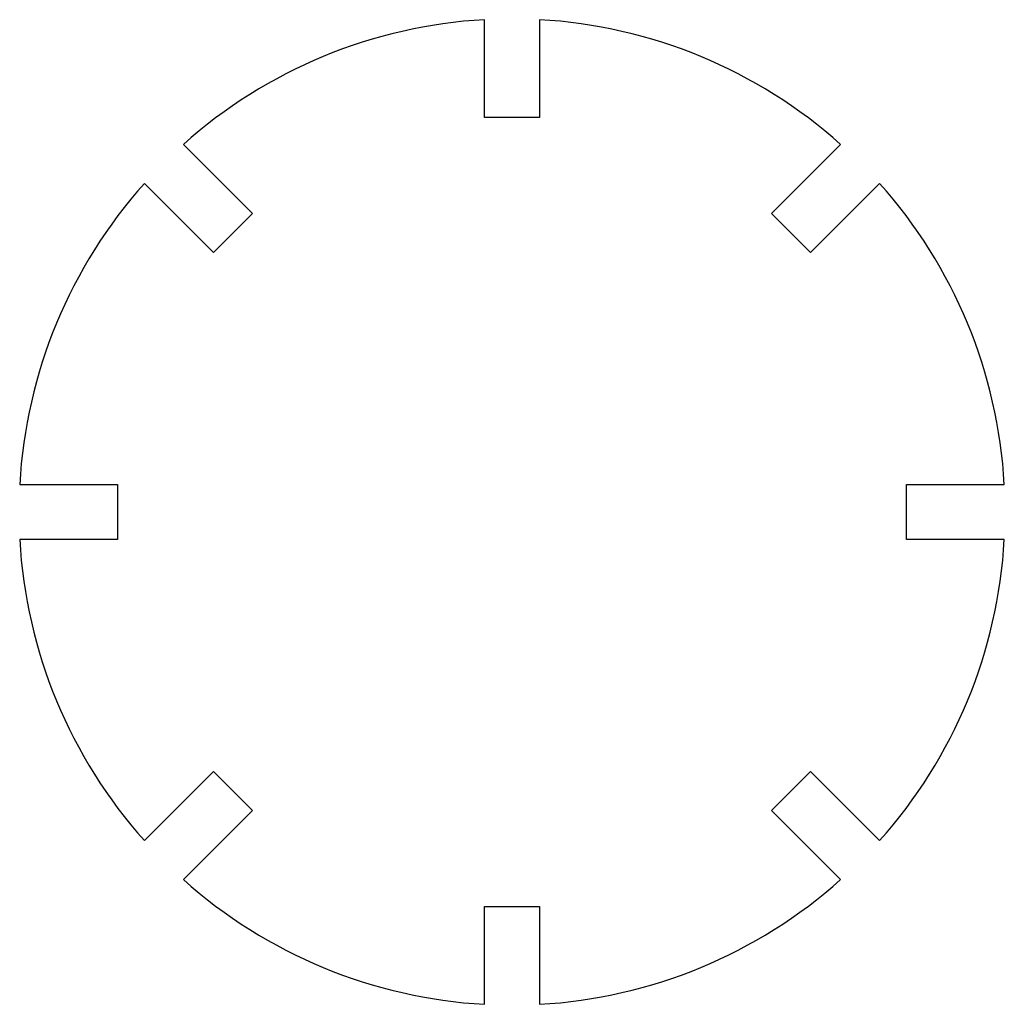
# Model space of a CAD drawing. Extents: x -30 to 30, y -30 to 30.
import ezdxf

# ---------------------------------------------------------------- set-up
doc = ezdxf.new("R2010")
doc.units = 0
doc.layers.get('0').update_dxf_attribs({"linetype": 'continuous'})

# ---------------------------------------------------------------- blocks, each defined once
blk = doc.blocks.new('SHAPE2DVIEW')
at = {"color": 0}
for p, q in [((-1.675, 24), (-1.675, 29.953)), ((1.675, 29.953), (1.675, 24)), ((1.675, 24), (-1.675, 24)), ((-19.996, 22.365), (-15.786, 18.155)), ((15.786, 18.155), (19.996, 22.365)), ((-18.155, 15.786), (-22.365, 19.996)), ((22.365, 19.996), (18.155, 15.786)), ((-15.786, 18.155), (-18.155, 15.786)), ((18.155, 15.786), (15.786, 18.155)), ((-29.953, 1.675), (-24, 1.675)), ((-24, 1.675), (-24, -1.675)), ((24, 1.675), (29.953, 1.675)), ((24, -1.675), (24, 1.675)), ((-24, -1.675), (-29.953, -1.675)), ((29.953, -1.675), (24, -1.675)), ((-22.365, -19.996), (-18.155, -15.786)), ((-18.155, -15.786), (-15.786, -18.155)), ((15.786, -18.155), (18.155, -15.786)), ((18.155, -15.786), (22.365, -19.996)), ((-15.786, -18.155), (-19.996, -22.365)), ((19.996, -22.365), (15.786, -18.155)), ((-1.675, -24), (1.675, -24)), ((-1.675, -29.953), (-1.675, -24)), ((1.675, -24), (1.675, -29.953))]:
    blk.add_line(p, q, dxfattribs=at)
for start, end in [(93.20068, 131.79932), (48.20068, 86.79932), (138.20068, 176.79932), (3.20068, 41.79932), (-176.79932, -138.20068), (-41.79932, -3.20068), (-131.79932, -93.20068), (-86.79932, -48.20068)]:
    blk.add_arc((0, 0), 30, start, end, dxfattribs=at)

msp = doc.modelspace()

# ---------------------------------------------------------------- block references
at = {"color": 0}
msp.add_blockref('SHAPE2DVIEW', (0, 0), dxfattribs=at)

doc.saveas('drawing.dxf')
